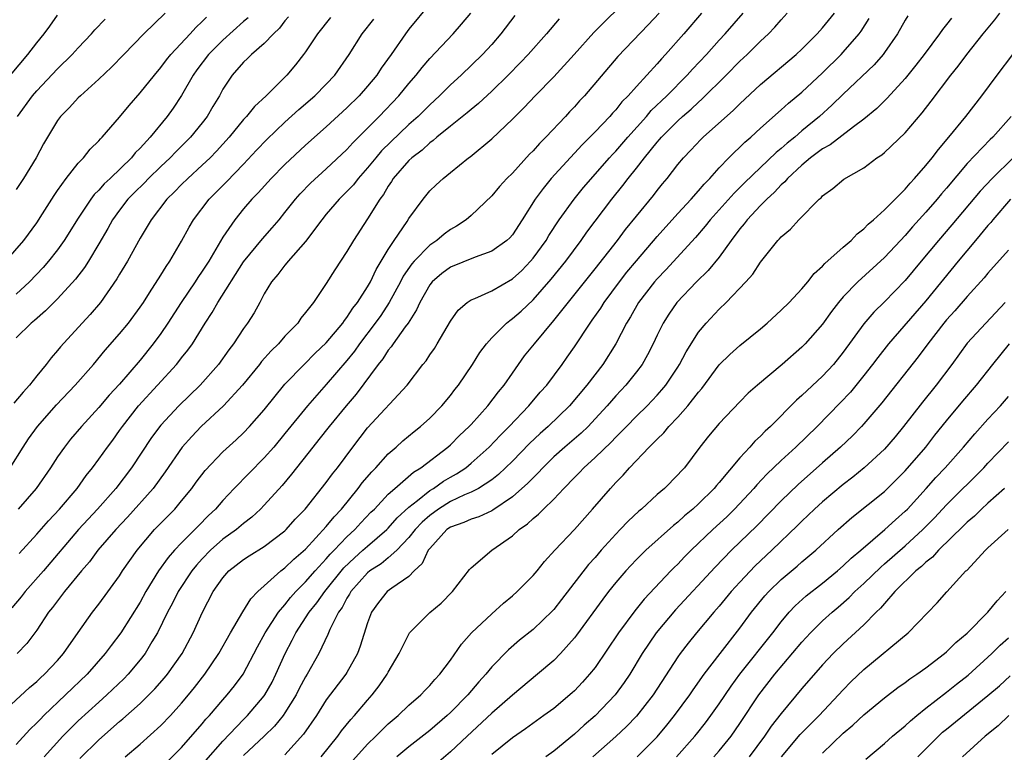
# Model space of a CAD drawing. Units: inches. Extents: x 2559000 to 2562000, y 1527000 to 1530000.
# Drawn here: x 2559425 to 2559521, y 1528515 to 1528586 of the extents above; entities that cross this region are included whole.
import ezdxf

# ---------------------------------------------------------------- set-up
doc = ezdxf.new("R2010")
doc.units = ezdxf.units.IN
doc.header["$MEASUREMENT"] = 0
doc.layers.add('LD25591527_2ft', color=9, linetype='Continuous')

msp = doc.modelspace()

# ---------------------------------------------------------------- linework, layer by layer
at = {"layer": 'LD25591527_2ft'}
for points, elevation in [([(2559423.165, 1528518.834), (2559426.287, 1528521.713), (2559427, 1528522.293), (2559427.356, 1528522.644), (2559427.754, 1528523), (2559429, 1528524.325), (2559429.593, 1528525), (2559431, 1528527.05), (2559432.383, 1528529), (2559433, 1528529.795), (2559435, 1528532.539), (2559435.295, 1528533), (2559435.995, 1528534.005), (2559436.721, 1528535), (2559438.399, 1528537), (2559440.34, 1528539), (2559441, 1528539.779), (2559442, 1528541), (2559442.416, 1528541.583), (2559443.284, 1528542.716), (2559445, 1528544.518), (2559446.29, 1528545.71), (2559447, 1528546.388), (2559447.579, 1528547), (2559449, 1528548.614), (2559451, 1528551.069), (2559452.852, 1528553), (2559453.917, 1528554.083), (2559455, 1528555.098), (2559456.591, 1528557), (2559456.75, 1528557.25), (2559457, 1528557.531), (2559457.571, 1528558.429), (2559458.033, 1528559), (2559459, 1528560.517), (2559459.271, 1528561), (2559459.818, 1528562.183), (2559461, 1528564.133), (2559461.574, 1528565), (2559462.817, 1528566.816), (2559463, 1528567.112), (2559464.367, 1528569), (2559465, 1528569.786), (2559465.615, 1528570.385), (2559466.289, 1528571), (2559467, 1528571.563), (2559468.754, 1528573), (2559468.901, 1528573.099), (2559471, 1528574.847), (2559473, 1528576.73), (2559474.142, 1528577.858), (2559475.199, 1528579), (2559477, 1528580.835), (2559478.983, 1528583), (2559480.874, 1528585.126), (2559481.863, 1528586.137), (2559485, 1528589.212)], 8314), ([(2559465, 1528587.892), (2559463, 1528585.462), (2559462.647, 1528585), (2559461.271, 1528583), (2559460.32, 1528581.68), (2559459.878, 1528581), (2559459, 1528579.936), (2559458.18, 1528579), (2559457, 1528577.825), (2559455, 1528575.984), (2559453, 1528574.204), (2559451, 1528572.362), (2559449.652, 1528571), (2559448.4, 1528569.6), (2559447.807, 1528569), (2559447, 1528568.049), (2559446.143, 1528567), (2559445, 1528565.301), (2559443.636, 1528563), (2559443, 1528562.009), (2559442.586, 1528561.414), (2559442.328, 1528561), (2559440.974, 1528559), (2559439.687, 1528557), (2559439, 1528555.996), (2559438.267, 1528555), (2559437, 1528553.419), (2559435, 1528551.087), (2559433.993, 1528550.007), (2559433, 1528548.822), (2559431.314, 1528547), (2559430.257, 1528545.744), (2559429.662, 1528545), (2559429, 1528544.047), (2559428.321, 1528543), (2559426.924, 1528541), (2559425.194, 1528539)], 8306), ([(2559424.012, 1528563), (2559425.745, 1528565), (2559427, 1528566.696), (2559427.566, 1528567.566), (2559428.664, 1528569.336), (2559429, 1528569.83), (2559429.842, 1528571), (2559431, 1528572.47), (2559431.513, 1528573), (2559432.168, 1528573.832), (2559433, 1528574.65), (2559433.156, 1528574.844), (2559433.322, 1528575), (2559435, 1528576.941), (2559435.928, 1528578.073), (2559437, 1528579.269), (2559438.38, 1528581), (2559439, 1528581.729), (2559439.535, 1528582.465), (2559439.971, 1528583), (2559441.846, 1528585), (2559442.388, 1528585.612), (2559443, 1528586.178), (2559443.397, 1528586.603)], 8296), ([(2559424.421, 1528543), (2559425.684, 1528545), (2559426.204, 1528545.796), (2559427.069, 1528547), (2559428.908, 1528549.092), (2559430.723, 1528551), (2559432.473, 1528553), (2559433.618, 1528554.382), (2559435, 1528555.948), (2559435.862, 1528557), (2559437, 1528558.538), (2559437.313, 1528559), (2559437.915, 1528559.915), (2559439, 1528561.623), (2559439.514, 1528562.486), (2559439.88, 1528563), (2559441, 1528564.929), (2559441.722, 1528566.278), (2559442.15, 1528567), (2559443.664, 1528569), (2559445.337, 1528570.663), (2559447, 1528572.381), (2559448.261, 1528573.739), (2559449.238, 1528574.762), (2559451, 1528576.439), (2559452.343, 1528577.657), (2559453.878, 1528579), (2559455, 1528580.135), (2559455.82, 1528581), (2559457.227, 1528583), (2559458.484, 1528585), (2559459.588, 1528586.412)], 8304), ([(2559424.461, 1528581), (2559426.139, 1528583), (2559427, 1528584.136), (2559427.715, 1528585), (2559428.266, 1528585.734), (2559429, 1528586.793)], 8290), ([(2559473.225, 1528586.775), (2559471.885, 1528585), (2559471, 1528583.975), (2559470.102, 1528583), (2559468.051, 1528581), (2559467, 1528580.05), (2559465.949, 1528579), (2559465, 1528578.136), (2559463.872, 1528577), (2559463, 1528576.214), (2559460.345, 1528573.655), (2559459.783, 1528573), (2559459, 1528572.024), (2559458.089, 1528571), (2559457.62, 1528570.38), (2559457, 1528569.725), (2559456.257, 1528569), (2559455, 1528567.536), (2559454.563, 1528567), (2559453, 1528564.886), (2559451.322, 1528563), (2559451.187, 1528562.813), (2559451, 1528562.612), (2559450.304, 1528561.696), (2559449.688, 1528561), (2559449, 1528559.833), (2559448.564, 1528559), (2559448.01, 1528557.991), (2559447.392, 1528557), (2559447, 1528556.472), (2559446.033, 1528555), (2559445.58, 1528554.419), (2559444.582, 1528553), (2559442.802, 1528551), (2559440.732, 1528549), (2559439, 1528547.129), (2559438.082, 1528545.918), (2559436.167, 1528543), (2559434.644, 1528541), (2559432.883, 1528539), (2559431.972, 1528538.027), (2559431.043, 1528537), (2559427.641, 1528533), (2559425.88, 1528531), (2559425.496, 1528530.503), (2559424.571, 1528529.429)], 8310), ([(2559455.421, 1528586.579), (2559454.158, 1528585), (2559453, 1528583.264), (2559452.806, 1528583), (2559452.008, 1528581.992), (2559451.196, 1528581), (2559449.186, 1528579), (2559448.045, 1528577.955), (2559447.285, 1528577), (2559447, 1528576.696), (2559445.601, 1528575), (2559444.375, 1528573.625), (2559443.761, 1528573), (2559443, 1528572.277), (2559441.594, 1528571), (2559441, 1528570.412), (2559440.311, 1528569.689), (2559439.583, 1528569), (2559438.052, 1528567), (2559437, 1528565.212), (2559435.772, 1528563), (2559435, 1528561.732), (2559434.735, 1528561.265), (2559433.165, 1528559), (2559432.168, 1528557.832), (2559431.376, 1528557), (2559429.289, 1528554.711), (2559429, 1528554.346), (2559428.374, 1528553.626), (2559427.907, 1528553), (2559427, 1528551.905), (2559426.294, 1528551), (2559425.675, 1528550.325), (2559424.771, 1528549.229)], 8302), ([(2559487.203, 1528587), (2559486.139, 1528585.861), (2559483.193, 1528582.807), (2559479.964, 1528579), (2559479.495, 1528578.505), (2559479, 1528577.941), (2559478.539, 1528577.461), (2559478.128, 1528577), (2559476.239, 1528575), (2559475.616, 1528574.384), (2559475, 1528573.675), (2559474.657, 1528573.343), (2559473, 1528571.524), (2559472.469, 1528571), (2559471.767, 1528570.233), (2559471, 1528569.311), (2559469, 1528567.41), (2559468.52, 1528567), (2559467.608, 1528566.392), (2559467, 1528566.044), (2559466.399, 1528565.601), (2559465.699, 1528565), (2559465, 1528564.535), (2559463.503, 1528563), (2559463.264, 1528562.736), (2559462.447, 1528561.553), (2559462.167, 1528561), (2559461.093, 1528559), (2559460.26, 1528557.74), (2559459.731, 1528557), (2559458.212, 1528555), (2559457.722, 1528554.278), (2559457, 1528553.367), (2559455, 1528551.054), (2559453.177, 1528549), (2559451, 1528546.295), (2559449.92, 1528545), (2559449, 1528543.946), (2559446.105, 1528541), (2559445, 1528539.837), (2559444.279, 1528539), (2559443.622, 1528538.378), (2559442.626, 1528537.374), (2559442.275, 1528537), (2559441, 1528535.724), (2559440.324, 1528535), (2559439.702, 1528534.298), (2559438.785, 1528533), (2559437.549, 1528531), (2559437, 1528529.995), (2559435.122, 1528527), (2559434.203, 1528525.796), (2559433.623, 1528525), (2559431.857, 1528523), (2559427.69, 1528519), (2559427.342, 1528518.659), (2559427, 1528518.288), (2559426.335, 1528517.665), (2559425, 1528516.19)], 8316), ([(2559439.424, 1528587), (2559437.354, 1528585), (2559435.407, 1528583), (2559434.234, 1528581.766), (2559433, 1528580.609), (2559431.213, 1528579), (2559431, 1528578.793), (2559430.147, 1528577.853), (2559429.29, 1528577), (2559429, 1528576.617), (2559428.026, 1528575), (2559427.652, 1528574.348), (2559426.942, 1528573), (2559425.714, 1528571), (2559425, 1528569.921)], 8294), ([(2559451.35, 1528586.649), (2559451, 1528586.25), (2559450.463, 1528585.537), (2559449.898, 1528585), (2559449, 1528584.067), (2559447.751, 1528583), (2559447.392, 1528582.608), (2559447, 1528582.244), (2559445.899, 1528581), (2559445, 1528579.639), (2559444.658, 1528579), (2559444.032, 1528577.968), (2559443.471, 1528577), (2559443, 1528576.395), (2559441.864, 1528575), (2559440.431, 1528573.569), (2559439.902, 1528573), (2559439, 1528572.154), (2559437.814, 1528571), (2559437.418, 1528570.582), (2559436.403, 1528569.598), (2559435.818, 1528569), (2559435, 1528567.932), (2559434.321, 1528567), (2559433.86, 1528566.14), (2559433, 1528564.656), (2559432.004, 1528563), (2559431.617, 1528562.383), (2559430.746, 1528561.254), (2559429, 1528559.35), (2559427.832, 1528558.168), (2559426.769, 1528557.231), (2559426.469, 1528557), (2559425, 1528555.553)], 8300), ([(2559447.443, 1528586.557), (2559447, 1528586.184), (2559445, 1528584.388), (2559443.604, 1528583), (2559442.479, 1528581.521), (2559442.112, 1528581), (2559441, 1528579.012), (2559440.19, 1528577.81), (2559439.597, 1528577), (2559437.951, 1528575), (2559437, 1528573.942), (2559436.529, 1528573.472), (2559436.158, 1528573), (2559434.088, 1528571), (2559433.521, 1528570.479), (2559433, 1528569.869), (2559432.555, 1528569.445), (2559432.229, 1528569), (2559431, 1528567.167), (2559429.649, 1528565), (2559429, 1528564.093), (2559428.134, 1528563), (2559427.61, 1528562.39), (2559426.298, 1528561), (2559425, 1528559.801)], 8298), ([(2559477.537, 1528586.463), (2559476.31, 1528585), (2559474.531, 1528583), (2559473.783, 1528582.217), (2559472.58, 1528581), (2559471, 1528579.452), (2559469.736, 1528578.264), (2559469, 1528577.679), (2559468.639, 1528577.361), (2559467, 1528576.062), (2559465.708, 1528575), (2559465.34, 1528574.66), (2559465, 1528574.439), (2559464.258, 1528573.742), (2559463.273, 1528573), (2559463, 1528572.744), (2559461.484, 1528571), (2559461.306, 1528570.694), (2559461, 1528570.253), (2559460.543, 1528569.457), (2559460.193, 1528569), (2559459, 1528567.081), (2559457.634, 1528565), (2559457, 1528563.921), (2559455.833, 1528562.167), (2559455, 1528560.824), (2559453.776, 1528559), (2559453, 1528558.008), (2559452.543, 1528557.457), (2559452.236, 1528557), (2559451, 1528555.724), (2559450.368, 1528555), (2559449.678, 1528554.321), (2559448.733, 1528553.267), (2559448.529, 1528553), (2559446.883, 1528551), (2559445.051, 1528549), (2559442.904, 1528547), (2559441.979, 1528546.021), (2559441.06, 1528545), (2559439.403, 1528542.597), (2559438.253, 1528541), (2559435.776, 1528538.224), (2559434.637, 1528537), (2559432.908, 1528535), (2559432.097, 1528533.902), (2559431.307, 1528533), (2559429.683, 1528531), (2559429, 1528530.117), (2559428.528, 1528529.472), (2559428.142, 1528529), (2559427, 1528527.262), (2559426.026, 1528525.974), (2559425.096, 1528525)], 8312), ([(2559425.138, 1528577), (2559426.583, 1528579), (2559427, 1528579.488), (2559429, 1528581.605), (2559430.415, 1528583), (2559431, 1528583.653), (2559432.282, 1528585), (2559432.61, 1528585.39), (2559433.598, 1528586.402)], 8292), ([(2559425.302, 1528534.698), (2559427, 1528536.58), (2559428.13, 1528537.87), (2559429.191, 1528539), (2559430.9, 1528541), (2559431.765, 1528542.235), (2559432.396, 1528543), (2559433, 1528543.812), (2559433.836, 1528545), (2559434.337, 1528545.663), (2559435, 1528546.583), (2559435.282, 1528547), (2559436.851, 1528549), (2559440.498, 1528553), (2559440.726, 1528553.274), (2559441, 1528553.642), (2559441.616, 1528554.384), (2559442.05, 1528555), (2559443.288, 1528557), (2559443.973, 1528558.027), (2559444.517, 1528559), (2559447, 1528562.926), (2559448.833, 1528565.167), (2559449.771, 1528566.229), (2559450.428, 1528567), (2559451, 1528567.698), (2559452.016, 1528569), (2559452.481, 1528569.519), (2559453.465, 1528570.535), (2559455, 1528571.913), (2559457, 1528573.806), (2559457.559, 1528574.441), (2559460.111, 1528577), (2559462.006, 1528579), (2559463, 1528580.203), (2559463.699, 1528581), (2559464.264, 1528581.736), (2559465, 1528582.605), (2559467.263, 1528585), (2559468.083, 1528585.917), (2559468.991, 1528587)], 8308), ([(2559491.286, 1528587), (2559489.568, 1528585), (2559487.805, 1528583), (2559487.412, 1528582.588), (2559487, 1528582.099), (2559485, 1528579.896), (2559484.212, 1528579), (2559483.601, 1528578.399), (2559483, 1528577.646), (2559482.683, 1528577.317), (2559482.415, 1528577), (2559481, 1528575.514), (2559479.745, 1528574.255), (2559476.759, 1528571), (2559475.962, 1528570.038), (2559475.219, 1528569), (2559473.956, 1528567), (2559473, 1528565.544), (2559472.745, 1528565.255), (2559472.472, 1528565), (2559471, 1528563.947), (2559469.386, 1528563.386), (2559467, 1528562.403), (2559466.191, 1528561.809), (2559465.235, 1528561), (2559465, 1528560.711), (2559464.032, 1528559), (2559463.728, 1528558.272), (2559462.91, 1528557), (2559462.631, 1528556.631), (2559461.474, 1528555), (2559461.287, 1528554.713), (2559461, 1528554.381), (2559460.464, 1528553.536), (2559460.03, 1528553), (2559457.887, 1528550.113), (2559456.915, 1528549), (2559455.264, 1528547), (2559454.286, 1528545.713), (2559453.703, 1528545), (2559451.643, 1528542.357), (2559450.722, 1528541.278), (2559449, 1528539.374), (2559448.639, 1528539), (2559447.791, 1528538.209), (2559447, 1528537.607), (2559446.3, 1528537), (2559445, 1528536.073), (2559443.796, 1528535), (2559443, 1528534.179), (2559442.437, 1528533.563), (2559441.985, 1528533), (2559440.664, 1528531), (2559440.122, 1528529.878), (2559439.643, 1528529), (2559438.662, 1528527), (2559438.132, 1528526.132), (2559437.468, 1528525), (2559437, 1528524.393), (2559435.835, 1528523), (2559435.426, 1528522.574), (2559433.779, 1528521), (2559433, 1528520.313), (2559431, 1528518.488), (2559429.51, 1528517), (2559427.707, 1528515)], 8318), ([(2559431.162, 1528514.838), (2559433, 1528516.669), (2559435, 1528518.422), (2559435.321, 1528518.679), (2559437, 1528520.18), (2559437.848, 1528521), (2559438.419, 1528521.581), (2559439.352, 1528522.648), (2559439.634, 1528523), (2559441.048, 1528525), (2559442.132, 1528527), (2559443.015, 1528529), (2559444.06, 1528531), (2559445, 1528532.353), (2559445.564, 1528533), (2559447, 1528534.122), (2559447.532, 1528534.468), (2559449, 1528535.371), (2559451, 1528536.881), (2559451.124, 1528537), (2559451.998, 1528538.002), (2559452.971, 1528539), (2559455, 1528541.559), (2559455.59, 1528542.41), (2559456.074, 1528543), (2559457.564, 1528545), (2559459, 1528546.842), (2559462.817, 1528551), (2559464.354, 1528553), (2559464.645, 1528553.355), (2559465, 1528553.91), (2559465.451, 1528554.549), (2559465.732, 1528555), (2559467, 1528557.191), (2559467.744, 1528558.256), (2559468.639, 1528559), (2559469, 1528559.236), (2559469.375, 1528559.375), (2559471, 1528560.124), (2559473, 1528561.28), (2559473.898, 1528562.102), (2559474.765, 1528563), (2559475, 1528563.275), (2559476.252, 1528565), (2559476.526, 1528565.474), (2559477.54, 1528567), (2559478.976, 1528569), (2559479.885, 1528570.115), (2559482.392, 1528573), (2559482.678, 1528573.322), (2559483, 1528573.652), (2559484.157, 1528575), (2559485.958, 1528577), (2559486.436, 1528577.564), (2559487.949, 1528579), (2559489.917, 1528581), (2559490.419, 1528581.581), (2559491.761, 1528583), (2559493, 1528584.381), (2559493.579, 1528585), (2559495.31, 1528587)], 8320), ([(2559435.53, 1528515), (2559437, 1528516.234), (2559439, 1528518.037), (2559439.921, 1528519), (2559441, 1528520.19), (2559441.674, 1528521), (2559442.266, 1528521.734), (2559443.252, 1528523), (2559444.609, 1528525), (2559445.722, 1528527), (2559446.941, 1528529.06), (2559447.701, 1528530.299), (2559448.39, 1528531), (2559449, 1528531.562), (2559450.597, 1528533), (2559451, 1528533.294), (2559451.863, 1528534.137), (2559453, 1528535.127), (2559455, 1528537.314), (2559455.746, 1528538.253), (2559456.462, 1528539), (2559458.096, 1528541), (2559458.476, 1528541.523), (2559459.399, 1528542.602), (2559459.804, 1528543), (2559461, 1528544.34), (2559461.76, 1528545), (2559462.401, 1528545.599), (2559463.487, 1528546.514), (2559464.107, 1528547), (2559465, 1528547.807), (2559466.189, 1528549), (2559467, 1528549.976), (2559467.44, 1528550.56), (2559467.799, 1528551), (2559469.148, 1528553), (2559469.859, 1528554.141), (2559470.492, 1528555), (2559471, 1528555.573), (2559472.417, 1528557), (2559472.738, 1528557.261), (2559473, 1528557.43), (2559473.835, 1528558.165), (2559475, 1528559.247), (2559476.752, 1528561.248), (2559478.16, 1528563), (2559479.66, 1528565), (2559480.214, 1528565.786), (2559482.63, 1528569), (2559483.691, 1528570.309), (2559484.205, 1528571), (2559485, 1528571.988), (2559485.786, 1528573), (2559487, 1528574.509), (2559487.235, 1528574.765), (2559487.42, 1528575), (2559489, 1528576.578), (2559489.469, 1528577), (2559490.3, 1528577.7), (2559491, 1528578.378), (2559491.34, 1528578.66), (2559493.677, 1528581), (2559495, 1528582.35), (2559495.695, 1528583), (2559497, 1528584.294), (2559497.767, 1528585), (2559498.375, 1528585.625), (2559499, 1528586.363), (2559499.59, 1528587)], 8322), ([(2559439.55, 1528514.451), (2559441, 1528515.905), (2559443, 1528518.198), (2559443.358, 1528518.642), (2559443.693, 1528519), (2559445, 1528520.53), (2559445.425, 1528521), (2559446.127, 1528521.873), (2559446.958, 1528523), (2559448.354, 1528525.646), (2559449.103, 1528527), (2559450.379, 1528529), (2559451, 1528529.739), (2559451.552, 1528530.448), (2559452.056, 1528531), (2559453, 1528531.937), (2559453.922, 1528533), (2559455, 1528534.172), (2559455.372, 1528534.628), (2559455.748, 1528535), (2559457, 1528536.313), (2559457.753, 1528537), (2559458.342, 1528537.659), (2559459.32, 1528538.68), (2559459.65, 1528539), (2559461, 1528540.423), (2559461.631, 1528541), (2559463.424, 1528542.576), (2559464.148, 1528543), (2559466.771, 1528545), (2559467, 1528545.205), (2559467.886, 1528546.113), (2559468.832, 1528547), (2559469, 1528547.183), (2559470.634, 1528549), (2559471.652, 1528550.348), (2559472.195, 1528551), (2559473, 1528552.164), (2559474.187, 1528553.813), (2559475.13, 1528555), (2559477, 1528557.232), (2559481, 1528562.232), (2559483.167, 1528565), (2559483.954, 1528566.046), (2559485, 1528567.352), (2559486.645, 1528569.355), (2559487, 1528569.822), (2559487.528, 1528570.472), (2559487.983, 1528571), (2559489, 1528572.341), (2559489.539, 1528573), (2559490.258, 1528573.742), (2559491.224, 1528574.776), (2559491.463, 1528575), (2559494.397, 1528577.603), (2559495, 1528578.219), (2559497, 1528580.086), (2559500.444, 1528583), (2559501, 1528583.515), (2559502.468, 1528585), (2559503, 1528585.59), (2559504.152, 1528587)], 8324), ([(2559443.346, 1528514.654), (2559445, 1528516.535), (2559447, 1528518.632), (2559447.371, 1528519), (2559449, 1528520.919), (2559449.058, 1528521), (2559449.752, 1528522.248), (2559450.128, 1528523), (2559451.019, 1528525), (2559451.707, 1528526.293), (2559452.038, 1528527), (2559453.33, 1528529), (2559454.091, 1528529.909), (2559454.868, 1528531), (2559456.687, 1528533.313), (2559457.714, 1528534.286), (2559458.546, 1528535), (2559459, 1528535.416), (2559460.848, 1528537), (2559461, 1528537.153), (2559461.865, 1528538.135), (2559463, 1528539.186), (2559463.835, 1528539.835), (2559465, 1528540.788), (2559465.354, 1528541), (2559466.321, 1528541.679), (2559467, 1528542.077), (2559467.597, 1528542.403), (2559468.491, 1528543), (2559469, 1528543.421), (2559470.745, 1528545), (2559471.841, 1528546.159), (2559472.698, 1528547), (2559474.606, 1528549), (2559475.694, 1528550.306), (2559476.319, 1528551), (2559477.811, 1528553), (2559478.309, 1528553.691), (2559479, 1528554.699), (2559480.516, 1528557), (2559480.727, 1528557.273), (2559481.545, 1528558.455), (2559481.874, 1528559), (2559483.361, 1528561), (2559484.082, 1528561.918), (2559485, 1528563.027), (2559487, 1528565.368), (2559489, 1528567.607), (2559490.283, 1528569), (2559491, 1528569.81), (2559491.541, 1528570.459), (2559492.083, 1528571), (2559493, 1528572.019), (2559493.945, 1528573), (2559495.49, 1528574.51), (2559496.068, 1528575), (2559497, 1528575.853), (2559499, 1528577.623), (2559499.717, 1528578.283), (2559501, 1528579.359), (2559503, 1528581.228), (2559504.79, 1528583), (2559505, 1528583.227), (2559506.533, 1528585), (2559506.734, 1528585.266), (2559507.514, 1528586.486)], 8326), ([(2559511.258, 1528586.742), (2559511, 1528586.316), (2559510.254, 1528585), (2559509, 1528583.193), (2559508.857, 1528583), (2559507.994, 1528582.006), (2559505, 1528579.164), (2559503.91, 1528578.091), (2559502.705, 1528577), (2559501, 1528575.596), (2559500.307, 1528575), (2559499.572, 1528574.428), (2559499, 1528573.896), (2559498.504, 1528573.496), (2559495.442, 1528570.557), (2559494.436, 1528569.564), (2559492.119, 1528567), (2559491.632, 1528566.368), (2559490.712, 1528565.288), (2559487.84, 1528562.16), (2559487, 1528561.29), (2559486.751, 1528561), (2559485.208, 1528559), (2559484.411, 1528557.589), (2559484.046, 1528557), (2559483.02, 1528554.98), (2559481.76, 1528553), (2559480.202, 1528551), (2559478.512, 1528549), (2559476.45, 1528547), (2559475.681, 1528546.319), (2559474.655, 1528545.345), (2559473, 1528543.645), (2559471.655, 1528542.345), (2559471, 1528541.839), (2559469.73, 1528541), (2559469, 1528540.624), (2559468.361, 1528540.361), (2559467, 1528539.719), (2559465.846, 1528539), (2559465, 1528538.384), (2559464.272, 1528537.728), (2559463.605, 1528537), (2559463, 1528536.232), (2559461.824, 1528535), (2559461, 1528534.258), (2559460.313, 1528533.687), (2559459.207, 1528533), (2559459, 1528532.835), (2559457.38, 1528531), (2559457.255, 1528530.745), (2559457, 1528530.358), (2559456.543, 1528529.457), (2559456.195, 1528529), (2559455.332, 1528527.332), (2559455.143, 1528526.857), (2559454.269, 1528525), (2559453.163, 1528523), (2559453, 1528522.741), (2559452.389, 1528521.611), (2559452.081, 1528521), (2559451, 1528519.256), (2559450.823, 1528519), (2559450.006, 1528517.994), (2559448.984, 1528517), (2559447, 1528515.155)], 8328), ([(2559515.479, 1528586.522), (2559515, 1528585.904), (2559514.588, 1528585.412), (2559514.303, 1528585), (2559512.827, 1528583), (2559512.04, 1528581.96), (2559511, 1528580.682), (2559509.24, 1528578.76), (2559508.24, 1528577.761), (2559507, 1528576.727), (2559506.006, 1528576.007), (2559503.739, 1528574.261), (2559503, 1528573.874), (2559501.849, 1528573), (2559501, 1528572.292), (2559499.61, 1528571), (2559499.346, 1528570.654), (2559499, 1528570.375), (2559498.339, 1528569.661), (2559497.61, 1528569), (2559497, 1528568.377), (2559495.701, 1528567), (2559495.41, 1528566.59), (2559495, 1528566.116), (2559494.157, 1528565), (2559493, 1528563.391), (2559491.928, 1528562.072), (2559490.822, 1528561), (2559488.918, 1528559), (2559488.129, 1528557.871), (2559487.575, 1528557), (2559487, 1528555.84), (2559486.609, 1528555), (2559486.072, 1528553.928), (2559485.539, 1528553), (2559485, 1528552.29), (2559483.97, 1528551), (2559483, 1528549.962), (2559482.165, 1528549), (2559481, 1528547.72), (2559480.318, 1528547), (2559479.648, 1528546.352), (2559478.069, 1528545), (2559477, 1528544.038), (2559475.94, 1528543), (2559475.497, 1528542.502), (2559475, 1528542.032), (2559474.502, 1528541.498), (2559473, 1528540.163), (2559471.112, 1528538.888), (2559471, 1528538.83), (2559469.756, 1528538.245), (2559469, 1528538.024), (2559468.308, 1528537.692), (2559467, 1528537.244), (2559466.664, 1528537), (2559465, 1528535.178), (2559464.865, 1528535), (2559464.287, 1528533.713), (2559463.515, 1528533), (2559463, 1528532.478), (2559461.348, 1528531.348), (2559460.889, 1528531), (2559460.054, 1528529.946), (2559459.376, 1528529), (2559459, 1528527.994), (2559458.285, 1528525.715), (2559458.013, 1528525), (2559457, 1528523.174), (2559456.898, 1528523), (2559455, 1528520.515), (2559454.038, 1528519), (2559452.8, 1528517.2), (2559451, 1528515.195)], 8330), ([(2559454.515, 1528515), (2559456.11, 1528517), (2559456.474, 1528517.526), (2559457.367, 1528518.633), (2559457.72, 1528519), (2559459, 1528520.511), (2559459.441, 1528521), (2559460.121, 1528521.879), (2559460.895, 1528523), (2559461, 1528523.208), (2559462.043, 1528525), (2559463.035, 1528527), (2559465, 1528528.993), (2559466.104, 1528529.895), (2559467.222, 1528531), (2559468.846, 1528533.153), (2559469, 1528533.315), (2559471.008, 1528535), (2559473, 1528536.392), (2559473.655, 1528537), (2559474.446, 1528537.554), (2559475, 1528538.084), (2559475.511, 1528538.489), (2559476.005, 1528539), (2559477, 1528539.956), (2559477.983, 1528541), (2559479, 1528542.052), (2559479.478, 1528542.522), (2559479.911, 1528543), (2559481, 1528543.973), (2559482.541, 1528545.459), (2559483, 1528545.952), (2559483.536, 1528546.464), (2559484.031, 1528547), (2559485, 1528547.995), (2559486.032, 1528549), (2559487, 1528550.023), (2559487.465, 1528550.535), (2559487.846, 1528551), (2559489, 1528552.726), (2559489.178, 1528553), (2559489.797, 1528554.204), (2559491, 1528556.105), (2559491.741, 1528557), (2559493, 1528558.339), (2559493.693, 1528559), (2559495.584, 1528561), (2559496.257, 1528561.743), (2559497, 1528562.896), (2559498.691, 1528565), (2559498.851, 1528565.149), (2559499, 1528565.353), (2559499.903, 1528566.097), (2559500.709, 1528567), (2559502.687, 1528569), (2559502.869, 1528569.131), (2559503, 1528569.302), (2559503.985, 1528570.015), (2559505.067, 1528570.933), (2559507, 1528572.036), (2559508.265, 1528573), (2559508.721, 1528573.279), (2559509, 1528573.517), (2559511, 1528575.423), (2559512.646, 1528577.354), (2559513.517, 1528578.483), (2559515.417, 1528581), (2559516.12, 1528581.88), (2559516.948, 1528583), (2559518.543, 1528585), (2559519.655, 1528586.346), (2559520.164, 1528587)], 8332), ([(2559457, 1528514.014), (2559459, 1528516.237), (2559459.796, 1528517), (2559460.389, 1528517.611), (2559461, 1528518.196), (2559461.951, 1528519), (2559463, 1528520.005), (2559464.157, 1528521), (2559464.552, 1528521.448), (2559465, 1528521.902), (2559465.497, 1528522.503), (2559465.988, 1528523), (2559467, 1528524.366), (2559468.071, 1528525.929), (2559469.05, 1528527), (2559471, 1528528.859), (2559472.127, 1528529.874), (2559473, 1528530.587), (2559473.476, 1528531), (2559475, 1528532.549), (2559475.385, 1528533), (2559476.093, 1528533.907), (2559477.09, 1528535), (2559479, 1528537.031), (2559480.757, 1528539), (2559482.479, 1528541), (2559482.738, 1528541.262), (2559483, 1528541.565), (2559483.713, 1528542.288), (2559484.321, 1528543), (2559486.225, 1528545), (2559486.632, 1528545.368), (2559487, 1528545.774), (2559487.637, 1528546.363), (2559488.139, 1528547), (2559489, 1528547.9), (2559489.965, 1528549), (2559491, 1528550.325), (2559491.321, 1528550.678), (2559493, 1528552.941), (2559494.03, 1528553.97), (2559495, 1528554.836), (2559497, 1528556.451), (2559497.649, 1528557), (2559499, 1528558.233), (2559499.759, 1528559), (2559501, 1528560.307), (2559501.578, 1528561), (2559502.199, 1528561.801), (2559503, 1528562.496), (2559503.235, 1528562.765), (2559505, 1528564.347), (2559505.757, 1528565), (2559506.361, 1528565.639), (2559507, 1528566.134), (2559507.423, 1528566.577), (2559507.931, 1528567), (2559509, 1528567.96), (2559511, 1528569.966), (2559511.46, 1528570.54), (2559511.911, 1528571), (2559513, 1528572.238), (2559513.616, 1528573), (2559514.201, 1528573.799), (2559515.232, 1528575), (2559516.859, 1528577), (2559518.405, 1528579), (2559519.883, 1528581), (2559521.402, 1528583)], 8334), ([(2559521.254, 1528577), (2559519.471, 1528575), (2559519.228, 1528574.772), (2559517, 1528572.43), (2559515, 1528570.06), (2559514.502, 1528569.498), (2559514.101, 1528569), (2559513, 1528567.727), (2559511.7, 1528566.3), (2559511, 1528565.485), (2559510.533, 1528565), (2559509, 1528563.332), (2559506.408, 1528561), (2559505, 1528559.546), (2559504.541, 1528559), (2559503.871, 1528558.129), (2559503, 1528556.897), (2559501.325, 1528555), (2559501.164, 1528554.836), (2559501, 1528554.673), (2559499.085, 1528553), (2559496.711, 1528551), (2559495.803, 1528550.197), (2559495, 1528549.381), (2559493, 1528547.285), (2559491.963, 1528546.037), (2559491.138, 1528545), (2559489.632, 1528543), (2559489.325, 1528542.675), (2559489, 1528542.296), (2559487.719, 1528541), (2559487, 1528540.39), (2559485.491, 1528539), (2559485.221, 1528538.779), (2559484.192, 1528537.809), (2559483.435, 1528537), (2559483, 1528536.562), (2559481.589, 1528535), (2559481, 1528534.313), (2559480.377, 1528533.624), (2559477.763, 1528530.237), (2559477, 1528529.277), (2559476.866, 1528529.133), (2559475, 1528527.346), (2559473.699, 1528526.3), (2559472.619, 1528525.381), (2559471, 1528523.727), (2559470.42, 1528523), (2559469.746, 1528522.254), (2559468.684, 1528521), (2559467, 1528519.301), (2559466.676, 1528519), (2559465, 1528517.555), (2559463, 1528515.971), (2559461.837, 1528515)], 8336), ([(2559521.427, 1528573), (2559519.405, 1528571), (2559518.245, 1528569.755), (2559515.504, 1528566.496), (2559514.208, 1528565), (2559512.541, 1528563), (2559511, 1528561.106), (2559509, 1528559.048), (2559507.956, 1528558.044), (2559507, 1528556.909), (2559505, 1528554.174), (2559504.045, 1528553), (2559503, 1528551.872), (2559501, 1528549.989), (2559500.47, 1528549.53), (2559497.958, 1528547), (2559497.455, 1528546.545), (2559497, 1528546.062), (2559496.441, 1528545.559), (2559495.958, 1528545), (2559495, 1528543.968), (2559493, 1528541.564), (2559492.733, 1528541.267), (2559492.526, 1528541), (2559491, 1528539.489), (2559490.461, 1528539), (2559489.656, 1528538.343), (2559489, 1528537.732), (2559488.588, 1528537.413), (2559485.91, 1528535), (2559485, 1528534.107), (2559484.462, 1528533.539), (2559483.966, 1528533), (2559483, 1528531.876), (2559482.298, 1528531), (2559481.735, 1528530.265), (2559479.212, 1528526.788), (2559479, 1528526.52), (2559477.643, 1528525), (2559477, 1528524.343), (2559475.442, 1528523), (2559473, 1528520.985), (2559471, 1528519.238), (2559468.628, 1528517), (2559467, 1528515.495), (2559465.66, 1528514.34)], 8338), ([(2559521.174, 1528569), (2559519.467, 1528567), (2559519.263, 1528566.737), (2559519, 1528566.452), (2559517.8, 1528565), (2559516.107, 1528563), (2559513, 1528559.162), (2559509.386, 1528555), (2559508.337, 1528553.663), (2559507.845, 1528553), (2559507, 1528551.917), (2559505.691, 1528550.309), (2559504.721, 1528549.279), (2559502.483, 1528547), (2559500.404, 1528545), (2559499, 1528543.706), (2559497.621, 1528542.379), (2559496.647, 1528541.353), (2559496.356, 1528541), (2559494.499, 1528539), (2559493.742, 1528538.258), (2559492.387, 1528537), (2559490.291, 1528535), (2559489.644, 1528534.356), (2559489, 1528533.675), (2559488.651, 1528533.35), (2559488.313, 1528533), (2559485.737, 1528530.263), (2559484.846, 1528529.154), (2559483.249, 1528527), (2559481, 1528523.668), (2559480.471, 1528523), (2559479.775, 1528522.225), (2559479, 1528521.406), (2559478.792, 1528521.208), (2559477, 1528519.701), (2559476.056, 1528519), (2559474.274, 1528517.726), (2559473, 1528516.839), (2559471, 1528515.226)], 8340), ([(2559521, 1528564.06), (2559519, 1528561.842), (2559518.62, 1528561.38), (2559517, 1528559.565), (2559515.812, 1528558.188), (2559515, 1528557.308), (2559514.741, 1528557), (2559513.17, 1528555), (2559512.256, 1528553.744), (2559508.729, 1528549.271), (2559507, 1528547.247), (2559506.772, 1528547), (2559505.905, 1528546.095), (2559504.735, 1528545), (2559503, 1528543.482), (2559500.631, 1528541.369), (2559499, 1528539.791), (2559496.639, 1528537.361), (2559494.206, 1528535), (2559492.617, 1528533.383), (2559488.776, 1528529.224), (2559486.906, 1528527), (2559485.551, 1528525), (2559484.346, 1528523), (2559483.808, 1528522.192), (2559482.942, 1528521), (2559481, 1528518.99), (2559479.934, 1528518.066), (2559479, 1528517.194), (2559477, 1528515.565), (2559476.229, 1528515)], 8342), ([(2559520.673, 1528559), (2559518.796, 1528557), (2559517, 1528555.049), (2559515.49, 1528553), (2559513.989, 1528551), (2559512.654, 1528549.346), (2559510.841, 1528547), (2559510.009, 1528545.991), (2559509, 1528544.808), (2559507.029, 1528542.971), (2559505.921, 1528542.079), (2559505, 1528541.387), (2559503, 1528539.706), (2559502.227, 1528539), (2559501.607, 1528538.393), (2559501, 1528537.834), (2559500.584, 1528537.416), (2559498.08, 1528535), (2559496.499, 1528533.501), (2559495, 1528531.923), (2559494.154, 1528531), (2559493, 1528529.604), (2559492.472, 1528529), (2559490.795, 1528527), (2559489.992, 1528526.008), (2559489.217, 1528525), (2559489, 1528524.689), (2559486.618, 1528521), (2559485, 1528518.948), (2559484.048, 1528517.952), (2559483, 1528516.971), (2559480.773, 1528515)], 8344), ([(2559485.066, 1528515), (2559487, 1528516.942), (2559487.938, 1528518.062), (2559488.687, 1528519), (2559490.155, 1528521), (2559490.49, 1528521.51), (2559491.558, 1528523), (2559493.086, 1528525), (2559495, 1528527.465), (2559496.132, 1528529), (2559497.421, 1528530.58), (2559497.802, 1528531), (2559499, 1528532.173), (2559500.536, 1528533.464), (2559501, 1528533.877), (2559502.347, 1528535), (2559504.51, 1528537), (2559505.827, 1528538.173), (2559509, 1528540.698), (2559511, 1528542.692), (2559512.982, 1528545), (2559513.864, 1528546.136), (2559515, 1528547.547), (2559516.57, 1528549.43), (2559517.904, 1528551), (2559519.46, 1528553), (2559521.086, 1528555)], 8346), ([(2559488.877, 1528515), (2559490.659, 1528517), (2559490.811, 1528517.189), (2559491.686, 1528518.313), (2559492.19, 1528519), (2559493, 1528520.148), (2559494.152, 1528521.848), (2559494.992, 1528523), (2559498.178, 1528527), (2559499, 1528528.079), (2559499.779, 1528529), (2559500.367, 1528529.633), (2559501.421, 1528530.579), (2559503, 1528531.81), (2559504.442, 1528533), (2559505, 1528533.483), (2559505.77, 1528534.23), (2559506.718, 1528535), (2559509.041, 1528537), (2559510.046, 1528537.954), (2559511, 1528538.791), (2559511.205, 1528539), (2559513.032, 1528541), (2559513.96, 1528542.04), (2559514.866, 1528543), (2559516.634, 1528545), (2559517.72, 1528546.28), (2559519, 1528547.702), (2559520.226, 1528549), (2559521, 1528549.892)], 8348), ([(2559492.49, 1528515), (2559493, 1528515.587), (2559494.149, 1528517), (2559495, 1528518.221), (2559496.851, 1528521), (2559498.383, 1528523), (2559501, 1528526.094), (2559501.826, 1528527), (2559503, 1528528.168), (2559503.917, 1528529), (2559504.51, 1528529.49), (2559505.579, 1528530.421), (2559506.127, 1528531), (2559507, 1528531.799), (2559508.63, 1528533.37), (2559509, 1528533.677), (2559511, 1528535.434), (2559512.708, 1528537), (2559513.841, 1528538.159), (2559515, 1528539.4), (2559518.614, 1528543), (2559519, 1528543.424), (2559521, 1528545.514)], 8350), ([(2559520.598, 1528541), (2559519, 1528539.571), (2559518.378, 1528539), (2559517.69, 1528538.31), (2559517, 1528537.737), (2559516.637, 1528537.363), (2559514.209, 1528535), (2559513.647, 1528534.353), (2559513, 1528533.857), (2559512.574, 1528533.426), (2559512.031, 1528533), (2559510.004, 1528531), (2559509, 1528529.865), (2559508.613, 1528529.387), (2559508.199, 1528529), (2559507, 1528527.796), (2559505, 1528525.957), (2559504.023, 1528525), (2559503, 1528523.912), (2559501, 1528521.618), (2559499, 1528519.196), (2559498.034, 1528517.966), (2559497.375, 1528517), (2559495.891, 1528515)], 8352), ([(2559499.029, 1528515), (2559500.842, 1528517.158), (2559502.66, 1528519), (2559504.549, 1528521), (2559505, 1528521.498), (2559505.743, 1528522.257), (2559507, 1528523.472), (2559511.28, 1528527), (2559514.088, 1528529.912), (2559515.016, 1528530.984), (2559516.871, 1528533), (2559516.941, 1528533.058), (2559518.76, 1528535), (2559519, 1528535.229), (2559520.96, 1528537)], 8354), ([(2559503, 1528515.379), (2559505, 1528517.304), (2559505.927, 1528518.073), (2559507, 1528519.088), (2559509, 1528520.719), (2559510.294, 1528521.706), (2559511, 1528522.199), (2559511.445, 1528522.555), (2559512.132, 1528523), (2559513, 1528523.621), (2559514.797, 1528525), (2559515, 1528525.176), (2559515.909, 1528526.091), (2559517, 1528526.993), (2559518.995, 1528529), (2559519.875, 1528530.125), (2559520.715, 1528531)], 8356), ([(2559507.201, 1528514.799), (2559509, 1528516.296), (2559509.78, 1528517), (2559511, 1528518.002), (2559511.505, 1528518.495), (2559512.115, 1528519), (2559513, 1528519.709), (2559515, 1528521.257), (2559515.96, 1528522.04), (2559517.078, 1528522.922), (2559519.382, 1528525), (2559520.194, 1528525.806), (2559521, 1528526.539)], 8358), ([(2559512.224, 1528515), (2559514.202, 1528517), (2559514.617, 1528517.383), (2559515, 1528517.702), (2559519, 1528520.939), (2559520.104, 1528521.896), (2559521.152, 1528522.848)], 8360), ([(2559521.013, 1528519), (2559519.978, 1528518.022), (2559518.726, 1528517), (2559516.549, 1528515)], 8362)]:
    msp.add_lwpolyline(points, dxfattribs=dict(at, elevation=elevation))

doc.saveas('drawing.dxf')
